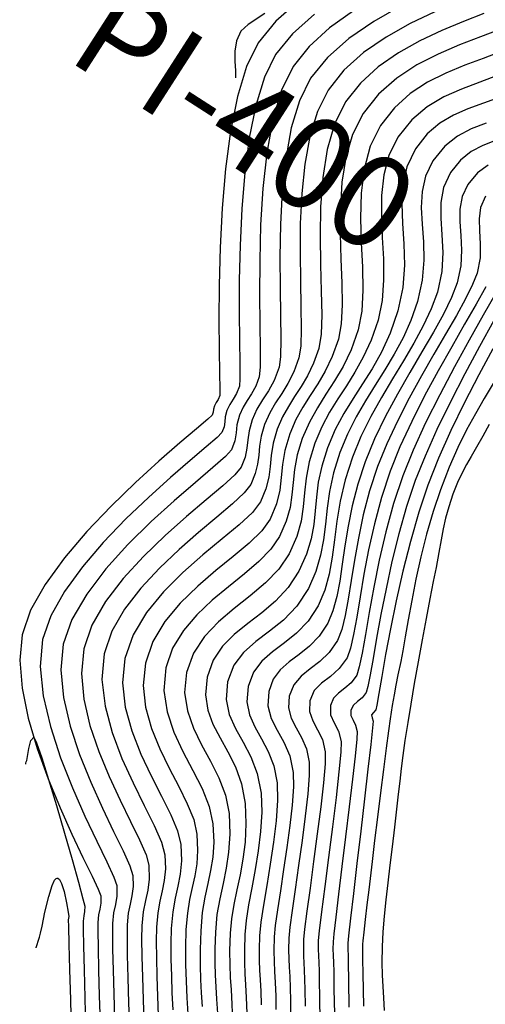
# Model space of a CAD drawing. Units: feet. Extents: x 751222 to 752938, y 8566627 to 8568151.
# Drawn here: x 752472 to 752494, y 8567773 to 8567820 of the extents above; entities that cross this region are included whole.
import ezdxf

# ---------------------------------------------------------------- set-up
doc = ezdxf.new("R2010")
doc.units = ezdxf.units.FT
doc.header["$LTSCALE"] = 12.7
doc.header["$MEASUREMENT"] = 0
for name, color, linetype in [('CONT-MJR', 48, 'Continuous'), ('CONT-MNR', 33, 'Continuous'), ('PIS', 5, 'Continuous')]:
    doc.layers.add(name, color=color, linetype=linetype)

msp = doc.modelspace()

# ---------------------------------------------------------------- linework, layer by layer
at = {"layer": 'CONT-MJR', "flags": 128}
for points, elevation in [([(752489.896, 8567820.504), (752488.627, 8567819.784), (752487.451, 8567818.976), (752486.431, 8567818.079), (752485.631, 8567817.09), (752485.101, 8567816.018), (752484.715, 8567814.728), (752484.45, 8567813.279), (752484.285, 8567811.735), (752484.199, 8567810.156), (752484.171, 8567808.602), (752484.178, 8567807.136), (752484.199, 8567805.818), (752484.213, 8567804.709), (752484.199, 8567803.871), (752484.135, 8567803.365), (752483.9, 8567802.746), (752483.632, 8567802.255), (752483.352, 8567801.823), (752483.085, 8567801.383), (752482.851, 8567800.87), (752482.706, 8567800.355), (752482.647, 8567799.921), (752482.608, 8567799.521), (752482.525, 8567799.104), (752482.331, 8567798.622), (752482.034, 8567798.266), (752481.457, 8567797.743), (752480.669, 8567797.074), (752479.735, 8567796.279), (752478.724, 8567795.378), (752477.703, 8567794.391), (752476.738, 8567793.34), (752475.897, 8567792.243), (752475.247, 8567791.121), (752474.856, 8567789.995), (752474.745, 8567788.833), (752474.86, 8567787.613), (752475.151, 8567786.368), (752475.568, 8567785.131), (752476.061, 8567783.935), (752476.582, 8567782.814), (752477.081, 8567781.8), (752477.509, 8567780.927), (752477.815, 8567780.227), (752477.951, 8567779.734), (752477.965, 8567779.073), (752477.898, 8567778.543), (752477.792, 8567778.054), (752477.685, 8567777.517), (752477.617, 8567776.843), (752477.608, 8567776.226), (752477.618, 8567775.39), (752477.642, 8567774.409), (752477.675, 8567773.358), (752477.713, 8567772.31)], 1145), ([(752494.545, 8567817.234), (752493.667, 8567816.903), (752492.799, 8567816.577), (752491.96, 8567816.206), (752491.166, 8567815.735), (752490.434, 8567815.115), (752489.781, 8567814.291), (752489.349, 8567813.421), (752489.103, 8567812.496), (752488.998, 8567811.529), (752488.99, 8567810.534), (752489.034, 8567809.523), (752489.086, 8567808.511), (752489.099, 8567807.51), (752489.03, 8567806.534), (752488.834, 8567805.597), (752488.502, 8567804.65), (752488.132, 8567803.843), (752487.738, 8567803.135), (752487.33, 8567802.49), (752486.924, 8567801.868), (752486.53, 8567801.232), (752486.162, 8567800.544), (752485.832, 8567799.766), (752485.562, 8567798.881), (752485.418, 8567798.111), (752485.342, 8567797.413), (752485.28, 8567796.746), (752485.176, 8567796.069), (752484.974, 8567795.337), (752484.618, 8567794.511), (752484.129, 8567793.784), (752483.49, 8567793.132), (752482.76, 8567792.52), (752481.995, 8567791.916), (752481.253, 8567791.284), (752480.59, 8567790.589), (752480.066, 8567789.799), (752479.736, 8567788.877), (752479.65, 8567787.926), (752479.781, 8567787.052), (752480.068, 8567786.234), (752480.451, 8567785.448), (752480.871, 8567784.672), (752481.269, 8567783.883), (752481.584, 8567783.059), (752481.757, 8567782.177), (752481.795, 8567781.201), (752481.74, 8567780.349), (752481.623, 8567779.581), (752481.471, 8567778.857), (752481.316, 8567778.138), (752481.185, 8567777.383), (752481.109, 8567776.554), (752481.085, 8567775.758), (752481.085, 8567775.095), (752481.104, 8567774.513), (752481.134, 8567773.957), (752481.17, 8567773.374), (752481.203, 8567772.71)], 1150), ([(752493.932, 8567811.492), (752493.697, 8567810.96), (752493.628, 8567810.414), (752493.65, 8567809.841), (752493.69, 8567809.228), (752493.676, 8567808.561), (752493.533, 8567807.829), (752493.323, 8567807.292), (752492.988, 8567806.621), (752492.552, 8567805.832), (752492.042, 8567804.946), (752491.481, 8567803.983), (752490.896, 8567802.96), (752490.312, 8567801.897), (752489.753, 8567800.814), (752489.245, 8567799.729), (752488.813, 8567798.661), (752488.431, 8567797.498), (752488.132, 8567796.359), (752487.899, 8567795.259), (752487.713, 8567794.215), (752487.558, 8567793.243), (752487.417, 8567792.36), (752487.272, 8567791.58), (752487.107, 8567790.922), (752486.904, 8567790.401), (752486.516, 8567789.826), (752486.067, 8567789.397), (752485.604, 8567789.045), (752485.176, 8567788.701), (752484.83, 8567788.295), (752484.616, 8567787.76), (752484.584, 8567787.193), (752484.714, 8567786.707), (752484.942, 8567786.254), (752485.202, 8567785.787), (752485.43, 8567785.258), (752485.563, 8567784.619), (752485.565, 8567783.992), (752485.498, 8567783.112), (752485.38, 8567782.054), (752485.229, 8567780.895), (752485.063, 8567779.711), (752484.899, 8567778.579), (752484.756, 8567777.577), (752484.65, 8567776.78), (752484.601, 8567776.264), (752484.587, 8567775.718), (752484.596, 8567775.283), (752484.617, 8567774.885), (752484.642, 8567774.45), (752484.662, 8567773.902), (752484.67, 8567773.313), (752484.678, 8567772.409)], 1155), ([(752494.296, 8567802.592), (752493.875, 8567801.885), (752493.457, 8567801.162), (752493.041, 8567800.395), (752492.625, 8567799.557), (752492.21, 8567798.62), (752491.794, 8567797.557), (752491.445, 8567796.519), (752491.137, 8567795.445), (752490.868, 8567794.364), (752490.633, 8567793.306), (752490.432, 8567792.301), (752490.262, 8567791.378), (752490.12, 8567790.567), (752490.003, 8567789.898), (752489.909, 8567789.4), (752489.779, 8567788.77), (752489.68, 8567788.269), (752489.595, 8567787.81), (752489.51, 8567787.307), (752489.41, 8567786.671), (752489.33, 8567786.11), (752489.221, 8567785.288), (752489.093, 8567784.279), (752488.952, 8567783.161), (752488.81, 8567782.007), (752488.673, 8567780.894), (752488.552, 8567779.897), (752488.454, 8567779.091), (752488.389, 8567778.552), (752488.305, 8567777.846), (752488.225, 8567777.154), (752488.157, 8567776.557), (752488.11, 8567776.137), (752488.092, 8567775.975), (752488.095, 8567775.891), (752488.097, 8567775.712), (752488.103, 8567775.246), (752488.113, 8567774.584), (752488.128, 8567773.816), (752488.147, 8567773.032)], 1160), ([(752472.599, 8567775.801), (752472.605, 8567775.824), (752472.621, 8567775.876), (752472.649, 8567775.97), (752472.696, 8567776.125), (752472.75, 8567776.305), (752472.811, 8567776.505), (752472.881, 8567776.841), (752473.016, 8567777.497), (752473.194, 8567778.246), (752473.354, 8567778.76), (752473.475, 8567779.019), (752473.555, 8567779.105), (752473.594, 8567779.117), (752473.632, 8567779.108), (752473.705, 8567779.046), (752473.807, 8567778.857), (752473.926, 8567778.484), (752474.042, 8567777.949), (752474.117, 8567777.495), (752474.144, 8567777.292), (752474.137, 8567777.212), (752474.126, 8567777.132), (752474.133, 8567776.813), (752474.155, 8567775.979), (752474.186, 8567774.773), (752474.223, 8567773.344), (752474.262, 8567771.835)], 1140)]:
    msp.add_lwpolyline(points, dxfattribs=dict(at, elevation=elevation))
at = {"layer": 'CONT-MNR', "flags": 128}
for points, elevation in [([(752485.1, 8567820.787), (752483.978, 8567819.796), (752483.14, 8567818.77), (752482.588, 8567817.643), (752482.155, 8567816.22), (752481.826, 8567814.576), (752481.589, 8567812.784), (752481.428, 8567810.919), (752481.331, 8567809.054), (752481.284, 8567807.263), (752481.273, 8567805.622), (752481.284, 8567804.203), (752481.304, 8567803.081), (752481.32, 8567802.331), (752481.316, 8567802.026), (752481.235, 8567801.837), (752481.143, 8567801.693), (752481.062, 8567801.532), (752481.025, 8567801.372), (752481.01, 8567801.239), (752480.959, 8567801.088), (752480.749, 8567800.899), (752480.211, 8567800.449), (752479.415, 8567799.776), (752478.428, 8567798.916), (752477.319, 8567797.904), (752476.156, 8567796.776), (752475.008, 8567795.569), (752473.943, 8567794.318), (752473.029, 8567793.06), (752472.334, 8567791.83), (752471.928, 8567790.665), (752471.816, 8567789.463), (752471.929, 8567788.129), (752472.223, 8567786.712), (752472.651, 8567785.262), (752473.17, 8567783.827), (752473.735, 8567782.457), (752474.3, 8567781.198), (752474.821, 8567780.102), (752475.252, 8567779.216), (752475.549, 8567778.588), (752475.667, 8567778.269), (752475.668, 8567777.921), (752475.622, 8567777.647), (752475.562, 8567777.37), (752475.522, 8567777.016), (752475.523, 8567776.605), (752475.538, 8567775.814), (752475.564, 8567774.753), (752475.597, 8567773.529), (752475.634, 8567772.249)], 1142), ([(752485.818, 8567820.133), (752484.769, 8567819.196), (752483.97, 8567818.21), (752483.438, 8567817.133), (752483.026, 8567815.797), (752482.719, 8567814.267), (752482.501, 8567812.607), (752482.36, 8567810.882), (752482.279, 8567809.158), (752482.245, 8567807.5), (752482.243, 8567805.973), (752482.257, 8567804.641), (752482.274, 8567803.57), (752482.278, 8567802.826), (752482.256, 8567802.472), (752482.116, 8567802.123), (752481.957, 8567801.854), (752481.797, 8567801.603), (752481.658, 8567801.312), (752481.581, 8567801.019), (752481.555, 8567800.777), (752481.52, 8567800.541), (752481.417, 8567800.266), (752481.19, 8567800.034), (752480.667, 8567799.583), (752479.91, 8567798.942), (752478.981, 8567798.139), (752477.942, 8567797.204), (752476.857, 8567796.165), (752475.786, 8567795.053), (752474.793, 8567793.895), (752473.94, 8567792.721), (752473.29, 8567791.561), (752472.904, 8567790.442), (752472.794, 8567789.166), (752472.936, 8567787.77), (752473.276, 8567786.307), (752473.756, 8567784.831), (752474.32, 8567783.398), (752474.912, 8567782.06), (752475.475, 8567780.873), (752475.953, 8567779.891), (752476.289, 8567779.168), (752476.428, 8567778.758), (752476.43, 8567778.258), (752476.364, 8567777.864), (752476.278, 8567777.467), (752476.221, 8567776.958), (752476.218, 8567776.505), (752476.23, 8567775.74), (752476.254, 8567774.751), (752476.285, 8567773.629), (752476.32, 8567772.462)], 1143), ([(752487.674, 8567820.293), (752486.536, 8567819.477), (752485.559, 8567818.595), (752484.8, 8567817.65), (752484.248, 8567816.519), (752483.838, 8567815.129), (752483.55, 8567813.551), (752483.363, 8567811.858), (752483.258, 8567810.124), (752483.213, 8567808.421), (752483.209, 8567806.822), (752483.226, 8567805.399), (752483.242, 8567804.226), (752483.239, 8567803.375), (752483.196, 8567802.918), (752483.023, 8567802.465), (752482.827, 8567802.105), (752482.622, 8567801.789), (752482.426, 8567801.467), (752482.255, 8567801.091), (752482.133, 8567800.63), (752482.092, 8567800.249), (752482.037, 8567799.877), (752481.874, 8567799.444), (752481.592, 8567799.132), (752480.995, 8567798.606), (752480.158, 8567797.896), (752479.155, 8567797.03), (752478.063, 8567796.038), (752476.956, 8567794.949), (752475.909, 8567793.793), (752474.997, 8567792.6), (752474.296, 8567791.399), (752473.88, 8567790.218), (752473.769, 8567788.999), (752473.898, 8567787.691), (752474.213, 8567786.336), (752474.662, 8567784.98), (752475.191, 8567783.666), (752475.747, 8567782.436), (752476.278, 8567781.336), (752476.731, 8567780.409), (752477.052, 8567779.697), (752477.189, 8567779.246), (752477.201, 8567778.71), (752477.147, 8567778.279), (752477.061, 8567777.883), (752476.974, 8567777.447), (752476.919, 8567776.9), (752476.913, 8567776.325), (752476.926, 8567775.45), (752476.953, 8567774.375), (752476.989, 8567773.202), (752477.028, 8567772.029)], 1144), ([(752491.529, 8567820.249), (752490.359, 8567819.686), (752489.214, 8567819.041), (752488.148, 8567818.306), (752487.213, 8567817.471), (752486.461, 8567816.53), (752485.955, 8567815.518), (752485.593, 8567814.328), (752485.352, 8567813.01), (752485.209, 8567811.614), (752485.143, 8567810.189), (752485.129, 8567808.785), (752485.147, 8567807.451), (752485.173, 8567806.237), (752485.185, 8567805.193), (752485.16, 8567804.368), (752485.075, 8567803.811), (752484.83, 8567803.145), (752484.553, 8567802.599), (752484.26, 8567802.126), (752483.967, 8567801.676), (752483.691, 8567801.2), (752483.447, 8567800.649), (752483.284, 8567800.096), (752483.206, 8567799.622), (752483.166, 8567799.192), (752483.115, 8567798.769), (752483.005, 8567798.317), (752482.789, 8567797.8), (752482.476, 8567797.399), (752481.92, 8567796.88), (752481.18, 8567796.252), (752480.315, 8567795.527), (752479.385, 8567794.717), (752478.449, 8567793.832), (752477.567, 8567792.884), (752476.797, 8567791.883), (752476.199, 8567790.842), (752475.832, 8567789.771), (752475.723, 8567788.543), (752475.869, 8567787.284), (752476.206, 8567786.026), (752476.672, 8567784.799), (752477.202, 8567783.634), (752477.734, 8567782.563), (752478.206, 8567781.617), (752478.552, 8567780.826), (752478.712, 8567780.223), (752478.734, 8567779.554), (752478.684, 8567779.006), (752478.59, 8567778.516), (752478.478, 8567778.024), (752478.378, 8567777.467), (752478.316, 8567776.785), (752478.302, 8567776.126), (752478.309, 8567775.33), (752478.331, 8567774.443), (752478.362, 8567773.514), (752478.398, 8567772.59)], 1146), ([(752493.863, 8567820.16), (752492.891, 8567819.784), (752491.863, 8567819.357), (752490.819, 8567818.866), (752489.8, 8567818.296), (752488.845, 8567817.633), (752487.995, 8567816.862), (752487.291, 8567815.97), (752486.769, 8567814.915), (752486.419, 8567813.7), (752486.209, 8567812.373), (752486.108, 8567810.987), (752486.084, 8567809.592), (752486.105, 8567808.239), (752486.14, 8567806.978), (752486.158, 8567805.861), (752486.126, 8567804.937), (752486.015, 8567804.258), (752485.763, 8567803.555), (752485.481, 8567802.967), (752485.181, 8567802.456), (752484.874, 8567801.983), (752484.574, 8567801.513), (752484.293, 8567801.007), (752484.043, 8567800.428), (752483.846, 8567799.758), (752483.752, 8567799.185), (752483.703, 8567798.664), (752483.641, 8567798.151), (752483.508, 8567797.604), (752483.246, 8567796.978), (752482.867, 8567796.479), (752482.24, 8567795.891), (752481.434, 8567795.218), (752480.521, 8567794.462), (752479.57, 8567793.626), (752478.653, 8567792.714), (752477.84, 8567791.728), (752477.201, 8567790.672), (752476.808, 8567789.548), (752476.699, 8567788.388), (752476.827, 8567787.233), (752477.135, 8567786.101), (752477.563, 8567785.007), (752478.054, 8567783.969), (752478.548, 8567783.003), (752478.989, 8567782.127), (752479.316, 8567781.358), (752479.473, 8567780.711), (752479.498, 8567779.936), (752479.441, 8567779.301), (752479.331, 8567778.733), (752479.203, 8567778.163), (752479.086, 8567777.518), (752479.014, 8567776.727), (752478.997, 8567776.026), (752479, 8567775.269), (752479.019, 8567774.477), (752479.049, 8567773.671), (752479.084, 8567772.87)], 1147), ([(752483.451, 8567820.163), (752482.67, 8567819.639), (752482.31, 8567819.329), (752482.105, 8567818.859), (752482.032, 8567818.367), (752482.038, 8567817.888), (752482.068, 8567817.456), (752482.068, 8567817.107)], 1141), ([(752494.622, 8567819.399), (752493.697, 8567819.049), (752492.705, 8567818.67), (752491.685, 8567818.238), (752490.677, 8567817.722), (752489.721, 8567817.098), (752488.856, 8567816.336), (752488.121, 8567815.41), (752487.627, 8567814.426), (752487.305, 8567813.328), (752487.121, 8567812.152), (752487.043, 8567810.933), (752487.038, 8567809.706), (752487.073, 8567808.507), (752487.115, 8567807.372), (752487.131, 8567806.336), (752487.088, 8567805.435), (752486.955, 8567804.704), (752486.659, 8567803.879), (752486.328, 8567803.189), (752485.975, 8567802.588), (752485.615, 8567802.034), (752485.263, 8567801.481), (752484.933, 8567800.887), (752484.639, 8567800.207), (752484.408, 8567799.421), (752484.297, 8567798.747), (752484.24, 8567798.135), (752484.167, 8567797.534), (752484.011, 8567796.891), (752483.703, 8567796.156), (752483.309, 8567795.607), (752482.708, 8567795.021), (752481.961, 8567794.392), (752481.127, 8567793.712), (752480.269, 8567792.975), (752479.444, 8567792.175), (752478.715, 8567791.304), (752478.142, 8567790.356), (752477.784, 8567789.324), (752477.68, 8567788.261), (752477.795, 8567787.225), (752478.073, 8567786.222), (752478.464, 8567785.258), (752478.913, 8567784.338), (752479.367, 8567783.467), (752479.774, 8567782.65), (752480.081, 8567781.892), (752480.234, 8567781.2), (752480.266, 8567780.433), (752480.224, 8567779.791), (752480.131, 8567779.223), (752480.011, 8567778.678), (752479.886, 8567778.104), (752479.779, 8567777.452), (752479.712, 8567776.669), (752479.69, 8567775.823), (752479.695, 8567775.008), (752479.719, 8567774.217), (752479.754, 8567773.44), (752479.794, 8567772.67)], 1148), ([(752494.683, 8567818.359), (752493.831, 8567818.034), (752492.948, 8567817.705), (752492.059, 8567817.338), (752491.19, 8567816.902), (752490.365, 8567816.364), (752489.61, 8567815.691), (752488.951, 8567814.851), (752488.462, 8567813.859), (752488.172, 8567812.775), (752488.035, 8567811.629), (752488.006, 8567810.451), (752488.04, 8567809.271), (752488.091, 8567808.121), (752488.114, 8567807.031), (752488.063, 8567806.03), (752487.894, 8567805.15), (752487.555, 8567804.203), (752487.175, 8567803.41), (752486.769, 8567802.721), (752486.356, 8567802.084), (752485.952, 8567801.449), (752485.573, 8567800.767), (752485.236, 8567799.986), (752484.997, 8567799.203), (752484.869, 8567798.521), (752484.802, 8567797.903), (752484.747, 8567797.313), (752484.655, 8567796.712), (752484.476, 8567796.065), (752484.16, 8567795.333), (752483.75, 8567794.734), (752483.175, 8567794.146), (752482.485, 8567793.557), (752481.732, 8567792.949), (752480.964, 8567792.308), (752480.232, 8567791.618), (752479.588, 8567790.864), (752479.08, 8567790.03), (752478.76, 8567789.101), (752478.667, 8567788.028), (752478.816, 8567787.012), (752479.139, 8567786.045), (752479.568, 8567785.12), (752480.035, 8567784.23), (752480.474, 8567783.366), (752480.817, 8567782.521), (752480.995, 8567781.688), (752481.031, 8567780.828), (752480.984, 8567780.108), (752480.88, 8567779.471), (752480.745, 8567778.86), (752480.605, 8567778.217), (752480.485, 8567777.487), (752480.411, 8567776.611), (752480.384, 8567775.726), (752480.385, 8567774.973), (752480.406, 8567774.303), (752480.44, 8567773.67), (752480.479, 8567773.026)], 1149), ([(752494.627, 8567816.198), (752493.842, 8567815.9), (752493.105, 8567815.633), (752492.415, 8567815.34), (752491.77, 8567814.963), (752491.17, 8567814.446), (752490.611, 8567813.731), (752490.201, 8567812.888), (752490.005, 8567812.022), (752489.958, 8567811.127), (752489.999, 8567810.199), (752490.064, 8567809.232), (752490.09, 8567808.221), (752490.015, 8567807.16), (752489.774, 8567806.043), (752489.404, 8567804.989), (752488.992, 8567804.088), (752488.552, 8567803.3), (752488.098, 8567802.58), (752487.645, 8567801.888), (752487.206, 8567801.179), (752486.796, 8567800.412), (752486.428, 8567799.545), (752486.157, 8567798.674), (752485.997, 8567797.906), (752485.909, 8567797.208), (752485.85, 8567796.55), (752485.779, 8567795.901), (752485.654, 8567795.228), (752485.433, 8567794.502), (752485.075, 8567793.689), (752484.571, 8567792.908), (752483.969, 8567792.263), (752483.312, 8567791.709), (752482.644, 8567791.198), (752482.006, 8567790.684), (752481.443, 8567790.12), (752480.997, 8567789.458), (752480.712, 8567788.654), (752480.634, 8567787.824), (752480.746, 8567787.093), (752480.996, 8567786.423), (752481.334, 8567785.776), (752481.707, 8567785.115), (752482.063, 8567784.401), (752482.351, 8567783.597), (752482.518, 8567782.665), (752482.56, 8567781.704), (752482.52, 8567780.827), (752482.42, 8567780.02), (752482.284, 8567779.267), (752482.132, 8567778.553), (752481.987, 8567777.863), (752481.871, 8567777.182), (752481.807, 8567776.496), (752481.784, 8567775.671), (752481.79, 8567775), (752481.815, 8567774.405), (752481.851, 8567773.81), (752481.888, 8567773.137), (752481.916, 8567772.31)], 1151), ([(752493.969, 8567814.956), (752493.261, 8567814.684), (752492.605, 8567814.346), (752491.999, 8567813.866), (752491.441, 8567813.171), (752491.087, 8567812.445), (752490.921, 8567811.707), (752490.886, 8567810.949), (752490.927, 8567810.16), (752490.986, 8567809.329), (752491.008, 8567808.447), (752490.936, 8567807.504), (752490.714, 8567806.49), (752490.398, 8567805.594), (752490.023, 8567804.768), (752489.605, 8567803.992), (752489.158, 8567803.248), (752488.698, 8567802.515), (752488.24, 8567801.776), (752487.798, 8567801.01), (752487.388, 8567800.199), (752487.024, 8567799.324), (752486.719, 8567798.352), (752486.529, 8567797.476), (752486.413, 8567796.671), (752486.332, 8567795.913), (752486.243, 8567795.178), (752486.108, 8567794.442), (752485.884, 8567793.68), (752485.532, 8567792.867), (752484.982, 8567792.021), (752484.347, 8567791.368), (752483.679, 8567790.834), (752483.028, 8567790.347), (752482.445, 8567789.832), (752481.982, 8567789.218), (752481.688, 8567788.43), (752481.624, 8567787.603), (752481.77, 8567786.885), (752482.059, 8567786.225), (752482.422, 8567785.572), (752482.792, 8567784.877), (752483.1, 8567784.087), (752483.279, 8567783.153), (752483.31, 8567782.247), (752483.259, 8567781.329), (752483.148, 8567780.415), (752483, 8567779.52), (752482.839, 8567778.659), (752482.688, 8567777.848), (752482.569, 8567777.103), (752482.506, 8567776.438), (752482.485, 8567775.703), (752482.49, 8567775.105), (752482.513, 8567774.575), (752482.545, 8567774.044), (752482.577, 8567773.445), (752482.602, 8567772.708)], 1152), ([(752494.419, 8567814.127), (752493.817, 8567813.897), (752493.26, 8567813.609), (752492.745, 8567813.202), (752492.272, 8567812.611), (752491.942, 8567811.905), (752491.812, 8567811.186), (752491.81, 8567810.44), (752491.865, 8567809.655), (752491.904, 8567808.818), (752491.858, 8567807.916), (752491.653, 8567806.936), (752491.362, 8567806.137), (752490.982, 8567805.33), (752490.533, 8567804.51), (752490.038, 8567803.674), (752489.518, 8567802.817), (752488.995, 8567801.935), (752488.49, 8567801.025), (752488.024, 8567800.082), (752487.621, 8567799.103), (752487.276, 8567798.019), (752487.042, 8567797.01), (752486.883, 8567796.067), (752486.765, 8567795.182), (752486.652, 8567794.345), (752486.508, 8567793.549), (752486.299, 8567792.785), (752485.989, 8567792.045), (752485.513, 8567791.313), (752484.964, 8567790.748), (752484.386, 8567790.286), (752483.823, 8567789.865), (752483.319, 8567789.42), (752482.918, 8567788.888), (752482.664, 8567788.207), (752482.608, 8567787.491), (752482.735, 8567786.87), (752482.985, 8567786.299), (752483.299, 8567785.734), (752483.619, 8567785.133), (752483.886, 8567784.45), (752484.04, 8567783.642), (752484.06, 8567782.796), (752483.997, 8567781.84), (752483.874, 8567780.819), (752483.716, 8567779.78), (752483.546, 8567778.77), (752483.388, 8567777.836), (752483.266, 8567777.024), (752483.204, 8567776.38), (752483.186, 8567775.735), (752483.19, 8567775.21), (752483.21, 8567774.745), (752483.238, 8567774.279), (752483.267, 8567773.753), (752483.289, 8567773.106)], 1153), ([(752494.064, 8567812.96), (752493.56, 8567812.602), (752493.102, 8567812.051), (752492.83, 8567811.471), (752492.723, 8567810.879), (752492.722, 8567810.265), (752492.767, 8567809.619), (752492.8, 8567808.931), (752492.761, 8567808.188), (752492.593, 8567807.382), (752492.327, 8567806.681), (752491.94, 8567805.892), (752491.461, 8567805.029), (752490.918, 8567804.1), (752490.338, 8567803.119), (752489.75, 8567802.095), (752489.182, 8567801.04), (752488.661, 8567799.965), (752488.217, 8567798.882), (752487.87, 8567797.817), (752487.609, 8567796.794), (752487.414, 8567795.817), (752487.264, 8567794.892), (752487.137, 8567794.024), (752487.013, 8567793.218), (752486.871, 8567792.479), (752486.689, 8567791.812), (752486.447, 8567791.223), (752486.045, 8567790.605), (752485.581, 8567790.128), (752485.093, 8567789.739), (752484.618, 8567789.383), (752484.193, 8567789.007), (752483.854, 8567788.558), (752483.64, 8567787.983), (752483.601, 8567787.287), (752483.761, 8567786.691), (752484.04, 8567786.136), (752484.359, 8567785.564), (752484.639, 8567784.915), (752484.802, 8567784.13), (752484.814, 8567783.445), (752484.757, 8567782.586), (752484.65, 8567781.609), (752484.509, 8567780.568), (752484.351, 8567779.518), (752484.195, 8567778.514), (752484.056, 8567777.61), (752483.953, 8567776.861), (752483.902, 8567776.322), (752483.886, 8567775.67), (752483.896, 8567775.152), (752483.922, 8567774.677), (752483.952, 8567774.158), (752483.975, 8567773.504), (752483.983, 8567772.884)], 1154), ([(752493.949, 8567807.183), (752493.49, 8567806.366), (752492.941, 8567805.41), (752492.33, 8567804.344), (752491.688, 8567803.199), (752491.045, 8567802.006), (752490.431, 8567800.795), (752489.876, 8567799.596), (752489.409, 8567798.44), (752488.995, 8567797.184), (752488.658, 8567795.931), (752488.385, 8567794.708), (752488.164, 8567793.545), (752487.981, 8567792.468), (752487.822, 8567791.505), (752487.674, 8567790.684), (752487.525, 8567790.033), (752487.361, 8567789.579), (752486.994, 8567789.06), (752486.57, 8567788.689), (752486.152, 8567788.373), (752485.804, 8567788.02), (752485.592, 8567787.536), (752485.579, 8567787.019), (752485.732, 8567786.581), (752485.964, 8567786.159), (752486.19, 8567785.689), (752486.324, 8567785.107), (752486.316, 8567784.54), (752486.239, 8567783.638), (752486.11, 8567782.499), (752485.949, 8567781.221), (752485.774, 8567779.904), (752485.603, 8567778.645), (752485.455, 8567777.544), (752485.347, 8567776.698), (752485.299, 8567776.207), (752485.288, 8567775.765), (752485.295, 8567775.415), (752485.312, 8567775.094), (752485.332, 8567774.742), (752485.348, 8567774.299), (752485.356, 8567773.826), (752485.365, 8567773.033)], 1156), ([(752494.421, 8567806.879), (752493.828, 8567805.84), (752493.163, 8567804.662), (752492.462, 8567803.389), (752491.76, 8567802.064), (752491.093, 8567800.732), (752490.496, 8567799.436), (752490.005, 8567798.22), (752489.569, 8567796.9), (752489.2, 8567795.549), (752488.891, 8567794.209), (752488.632, 8567792.922), (752488.417, 8567791.73), (752488.236, 8567790.676), (752488.082, 8567789.801), (752487.945, 8567789.147), (752487.819, 8567788.757), (752487.559, 8567788.39), (752487.259, 8567788.128), (752486.963, 8567787.904), (752486.718, 8567787.654), (752486.568, 8567787.313), (752486.577, 8567786.866), (752486.746, 8567786.49), (752486.955, 8567786.096), (752487.085, 8567785.596), (752487.067, 8567785.088), (752486.979, 8567784.164), (752486.841, 8567782.944), (752486.67, 8567781.548), (752486.486, 8567780.097), (752486.308, 8567778.711), (752486.154, 8567777.511), (752486.044, 8567776.616), (752485.997, 8567776.149), (752485.989, 8567775.742), (752486, 8567775.424), (752486.019, 8567775.106), (752486.035, 8567774.697), (752486.042, 8567774.256), (752486.053, 8567773.434), (752486.067, 8567772.344)], 1157), ([(752494.33, 8567805.583), (752493.652, 8567804.352), (752492.956, 8567803.051), (752492.272, 8567801.722), (752491.63, 8567800.408), (752491.064, 8567799.153), (752490.602, 8567797.999), (752490.187, 8567796.758), (752489.819, 8567795.46), (752489.495, 8567794.145), (752489.214, 8567792.855), (752488.972, 8567791.63), (752488.768, 8567790.513), (752488.598, 8567789.543), (752488.461, 8567788.763), (752488.355, 8567788.213), (752488.276, 8567787.935), (752488.081, 8567787.677), (752487.86, 8567787.501), (752487.663, 8567787.329), (752487.543, 8567787.089), (752487.549, 8567786.828), (752487.648, 8567786.607), (752487.77, 8567786.377), (752487.847, 8567786.084), (752487.825, 8567785.706), (752487.744, 8567784.912), (752487.62, 8567783.808), (752487.465, 8567782.497), (752487.294, 8567781.082), (752487.121, 8567779.668), (752486.961, 8567778.358), (752486.827, 8567777.256), (752486.734, 8567776.466), (752486.696, 8567776.091), (752486.691, 8567775.735), (752486.706, 8567775.452), (752486.721, 8567775.095), (752486.728, 8567774.685), (752486.741, 8567773.836), (752486.759, 8567772.674)], 1158), ([(752494.288, 8567804.236), (752493.619, 8567803.002), (752492.945, 8567801.7), (752492.296, 8567800.369), (752491.703, 8567799.049), (752491.198, 8567797.778), (752490.765, 8567796.484), (752490.369, 8567795.102), (752490.013, 8567793.685), (752489.698, 8567792.283), (752489.424, 8567790.95), (752489.194, 8567789.736), (752489.008, 8567788.693), (752488.869, 8567787.874), (752488.777, 8567787.33), (752488.733, 8567787.112), (752488.611, 8567786.983), (752488.519, 8567786.866), (752488.551, 8567786.725), (752488.608, 8567786.572), (752488.577, 8567786.254), (752488.487, 8567785.452), (752488.353, 8567784.287), (752488.188, 8567782.879), (752488.009, 8567781.347), (752487.829, 8567779.811), (752487.663, 8567778.392), (752487.525, 8567777.209), (752487.431, 8567776.383), (752487.394, 8567776.033), (752487.392, 8567775.84), (752487.4, 8567775.687), (752487.408, 8567775.493), (752487.415, 8567775.114), (752487.43, 8567774.234), (752487.452, 8567772.997)], 1159), ([(752494.112, 8567800.657), (752493.815, 8567800.104), (752493.513, 8567799.567), (752493.257, 8567799.134), (752493.032, 8567798.748), (752492.822, 8567798.357), (752492.614, 8567797.904), (752492.39, 8567797.336), (752492.189, 8567796.739), (752492.044, 8567796.208), (752491.933, 8567795.699), (752491.834, 8567795.168), (752491.726, 8567794.572), (752491.589, 8567793.867), (752491.453, 8567793.196), (752491.291, 8567792.372), (752491.111, 8567791.434), (752490.922, 8567790.426), (752490.732, 8567789.387), (752490.549, 8567788.358), (752490.383, 8567787.381), (752490.241, 8567786.497), (752490.113, 8567785.646), (752490.013, 8567784.938), (752489.932, 8567784.315), (752489.861, 8567783.719), (752489.791, 8567783.095), (752489.712, 8567782.383), (752489.616, 8567781.528), (752489.507, 8567780.605), (752489.399, 8567779.727), (752489.296, 8567778.889), (752489.204, 8567778.087), (752489.126, 8567777.315), (752489.066, 8567776.57), (752489.029, 8567775.847), (752489.016, 8567775.105), (752489.026, 8567774.502), (752489.054, 8567773.967), (752489.091, 8567773.432), (752489.131, 8567772.827)], 1161), ([(752472.099, 8567784.531), (752472.102, 8567784.54), (752472.111, 8567784.57), (752472.13, 8567784.632), (752472.152, 8567784.705), (752472.182, 8567784.896), (752472.25, 8567785.274), (752472.352, 8567785.644), (752472.484, 8567785.811), (752472.617, 8567785.546), (752472.865, 8567784.833), (752473.192, 8567783.798), (752473.565, 8567782.564), (752473.948, 8567781.256), (752474.309, 8567780), (752474.611, 8567778.918), (752474.822, 8567778.137), (752474.906, 8567777.781), (752474.9, 8567777.53), (752474.858, 8567777.329), (752474.824, 8567777.074), (752474.828, 8567776.704), (752474.846, 8567775.889), (752474.875, 8567774.755), (752474.91, 8567773.429), (752474.948, 8567772.036)], 1141)]:
    msp.add_lwpolyline(points, dxfattribs=dict(at, elevation=elevation))

# ---------------------------------------------------------------- texts
at = {"layer": 'PIS'}
msp.add_text('PI-400', height=4.375, rotation=327.2375, dxfattribs=at).set_placement((752473.974, 8567818.015))

doc.saveas('drawing.dxf')
